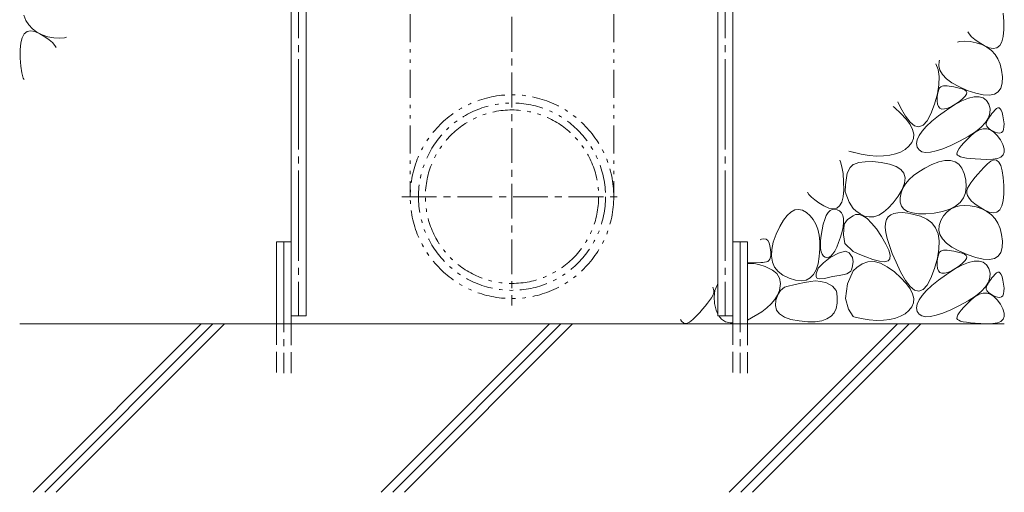
# Model space of a CAD drawing. Units: millimetres. Extents: x -1861 to 1828, y -1367 to 1114.
# Drawn here: x 1167 to 1767, y -780 to -492 of the extents above; entities that cross this region are included whole.
import ezdxf

# ---------------------------------------------------------------- set-up
doc = ezdxf.new("R2010")
doc.units = ezdxf.units.MM
doc.header["$LTSCALE"] = 5
for name, pattern in [('JWW_CENTER1', [6.773333, 4.233333, -0.846667, 0.846667, -0.846667]), ('JWW_CENTER2', [13.546667, 11.006667, -0.846667, 0.846667, -0.846667]), ('JWW_DASHED3', [3.386667, 2.54, -0.846667]), ('JWW_PHANTOM1', [6.773333, 3.386667, -0.846667, 0.423333, -0.846667, 0.423333, -0.846667])]:
    doc.linetypes.add(name, pattern=pattern)
for name, color, linetype in [('E-6', 7, 'Continuous'), ('E-9', 7, 'Continuous'), ('E-E', 7, 'Continuous')]:
    doc.layers.add(name, color=color, linetype=linetype)

msp = doc.modelspace()

# ---------------------------------------------------------------- linework, layer by layer
at = {"layer": 'E-6', "color": 6, "linetype": 'Continuous', "lineweight": 5}
for p, q in [((1332.26, -677.58), (1332.26, -310.3)), ((1601.26, -677.58), (1601.26, -310.3)), ((1341.26, -672.74), (1341.26, -316.19)), ((1592.26, -672.74), (1592.26, -316.19)), ((1323.26, -677.58), (1323.26, -627.58)), ((1323.26, -627.58), (1332.26, -627.58)), ((1601.26, -627.58), (1610.26, -627.58)), ((1610.26, -677.58), (1610.26, -627.58)), ((1766.76, -677.58), (1166.76, -677.58)), ((1174.92, -780.08), (1277.42, -677.58)), ((1181.99, -780.08), (1284.49, -677.58)), ((1189.06, -780.08), (1291.56, -677.58)), ((1341.26, -672.74), (1332.26, -672.74)), ((1387.05, -780.08), (1489.55, -677.58)), ((1394.12, -780.08), (1496.62, -677.58)), ((1401.19, -780.08), (1503.69, -677.58)), ((1592.26, -672.74), (1601.26, -672.74)), ((1599.18, -780.08), (1701.68, -677.58)), ((1606.25, -780.08), (1708.75, -677.58)), ((1613.32, -780.08), (1715.82, -677.58))]:
    msp.add_line(p, q, dxfattribs=at)
at = {"layer": 'E-6', "color": 6, "linetype": 'JWW_CENTER2', "lineweight": 5}
for p, q in [((1336.76, -313.25), (1336.76, -672.74)), ((1596.76, -313.25), (1596.76, -672.74)), ((1327.76, -627.58), (1327.76, -707.58)), ((1605.76, -627.58), (1605.76, -707.58))]:
    msp.add_line(p, q, dxfattribs=at)
at = {"layer": 'E-6', "color": 6, "linetype": 'JWW_DASHED3', "lineweight": 5}
for p, q in [((1323.26, -677.58), (1323.26, -707.58)), ((1332.26, -707.58), (1332.26, -677.58)), ((1601.26, -677.58), (1601.26, -707.58)), ((1610.26, -707.58), (1610.26, -677.58))]:
    msp.add_line(p, q, dxfattribs=at)
at = {"layer": 'E-9', "color": 6, "linetype": 'JWW_CENTER1', "lineweight": 5}
for p, q in [((1466.76, -389.18), (1466.76, -666.47)), ((1399.68, -600.18), (1533.28, -600.18))]:
    msp.add_line(p, q, dxfattribs=at)
at = {"layer": 'E-9', "color": 6, "linetype": 'JWW_PHANTOM1', "lineweight": 5}
for p, q in [((1404.76, -489.18), (1404.76, -600.18)), ((1528.76, -489.18), (1528.76, -600.18))]:
    msp.add_line(p, q, dxfattribs=at)
for radius in [62, 57, 52.8]:
    msp.add_circle((1466.76, -600.18), radius, dxfattribs=at)
at = {"layer": 'E-E', "color": 2, "linetype": 'Continuous', "lineweight": 9}
for p, q in [((1170.57, -492.88), (1169.23, -489.67)), ((1766.08, -488.44), (1766.47, -493.47)), ((1172.36, -495.68), (1170.57, -492.88)), ((1174.59, -498.08), (1172.36, -495.68)), ((1766.47, -493.47), (1766.51, -498.51)), ((1167.37, -506.62), (1168.22, -503.41)), ((1168.22, -503.41), (1169.51, -501.12)), ((1169.51, -501.12), (1171.24, -499.74)), ((1171.24, -499.74), (1173.41, -499.29)), ((1173.41, -499.29), (1176.03, -499.74)), ((1177.27, -500.06), (1174.59, -498.08)), ((1176.03, -499.74), (1179.09, -501.12)), ((1180.4, -501.63), (1177.27, -500.06)), ((1179.09, -501.12), (1182.12, -502.93)), ((1183.96, -502.8), (1180.4, -501.63)), ((1182.12, -502.93), (1184.64, -504.7)), ((1187.62, -503.51), (1183.96, -502.8)), ((1190.99, -503.73), (1187.62, -503.51)), ((1194.08, -503.44), (1190.99, -503.73)), ((1195.29, -503.11), (1194.08, -503.44)), ((1745.32, -501.17), (1744.51, -499.84)), ((1746.83, -502.84), (1745.32, -501.17)), ((1748.84, -504.57), (1746.83, -502.84)), ((1766.11, -502.64), (1765.27, -505.85)), ((1766.51, -498.51), (1766.11, -502.64)), ((1166.97, -510.75), (1167.37, -506.62)), ((1184.64, -504.7), (1186.66, -506.42)), ((1186.66, -506.42), (1188.16, -508.09)), ((1188.16, -508.09), (1188.97, -509.43)), ((1738.2, -506.15), (1739.4, -505.82)), ((1739.4, -505.82), (1742.49, -505.54)), ((1742.49, -505.54), (1745.87, -505.75)), ((1745.87, -505.75), (1749.52, -506.46)), ((1751.36, -506.33), (1748.84, -504.57)), ((1749.52, -506.46), (1753.09, -507.63)), ((1754.39, -508.14), (1751.36, -506.33)), ((1753.09, -507.63), (1756.21, -509.2)), ((1757.45, -509.52), (1754.39, -508.14)), ((1756.21, -509.2), (1758.89, -511.19)), ((1760.07, -509.98), (1757.45, -509.52)), ((1762.25, -509.52), (1760.07, -509.98)), ((1763.98, -508.14), (1762.25, -509.52)), ((1765.27, -505.85), (1763.98, -508.14)), ((1167.02, -515.8), (1166.97, -510.75)), ((1167.4, -520.82), (1167.02, -515.8)), ((1758.89, -511.19), (1761.12, -513.58)), ((1761.12, -513.58), (1762.91, -516.38)), ((1168.04, -524.88), (1167.4, -520.82)), ((1726.36, -522.78), (1724.98, -519.37)), ((1726.78, -520.49), (1727, -517.63)), ((1727.45, -523.24), (1726.78, -520.49)), ((1727, -517.63), (1727.17, -517.18)), ((1762.91, -516.38), (1764.25, -519.6)), ((1764.25, -519.6), (1765.15, -523.22)), ((1168.92, -527.97), (1168.04, -524.88)), ((1169.44, -528.96), (1168.92, -527.97)), ((1727.03, -527.08), (1726.36, -522.78)), ((1726.9, -532.03), (1727.03, -527.08)), ((1729.01, -525.89), (1727.45, -523.24)), ((1731.47, -528.44), (1729.01, -525.89)), ((1765.15, -523.22), (1765.6, -527.25)), ((1765.6, -527.25), (1765.46, -531.08)), ((1725.96, -537.65), (1726.9, -532.03)), ((1727.37, -534.03), (1728.05, -533.3)), ((1728.05, -533.3), (1728.85, -532.85)), ((1728.85, -532.85), (1729.79, -532.68)), ((1729.79, -532.68), (1730.84, -532.68)), ((1730.84, -532.68), (1731.99, -532.75)), ((1734.82, -530.88), (1731.47, -528.44)), ((1731.99, -532.75), (1733.24, -532.88)), ((1733.24, -532.88), (1734.6, -533.08)), ((1734.6, -533.08), (1736.06, -533.35)), ((1739.06, -533.22), (1734.82, -530.88)), ((1736.06, -533.35), (1737.61, -533.68)), ((1737.61, -533.68), (1739.27, -534.08)), ((1744.19, -535.46), (1739.06, -533.22)), ((1765.46, -531.08), (1764.6, -534.12)), ((1724.21, -543.92), (1725.96, -537.65)), ((1725.92, -541.84), (1725.95, -539.72)), ((1725.95, -539.72), (1726.11, -537.88)), ((1726.11, -537.88), (1726.4, -536.32)), ((1726.4, -536.32), (1726.82, -535.03)), ((1726.82, -535.03), (1727.37, -534.03)), ((1739.27, -534.08), (1741.04, -534.55)), ((1741.04, -534.55), (1742.56, -535.13)), ((1742.92, -539.07), (1741.58, -540.46)), ((1742.56, -535.13), (1743.51, -535.88)), ((1743.69, -537.84), (1742.92, -539.07)), ((1743.51, -535.88), (1743.89, -536.78)), ((1743.89, -536.78), (1743.69, -537.84)), ((1749.41, -537.24), (1744.19, -535.46)), ((1744.93, -540.28), (1748.4, -539.44)), ((1748.4, -539.44), (1751.38, -539.39)), ((1753.9, -538.22), (1749.41, -537.24)), ((1751.38, -539.39), (1753.85, -540.12)), ((1757.66, -538.4), (1753.9, -538.22)), ((1760.7, -537.77), (1757.66, -538.4)), ((1763.02, -536.35), (1760.7, -537.77)), ((1764.6, -534.12), (1763.02, -536.35)), ((1699.79, -545.97), (1698.97, -545.37)), ((1703.81, -549.58), (1699.79, -545.97)), ((1701.93, -542.42), (1703.57, -545.89)), ((1703.57, -545.89), (1706.53, -551.2)), ((1722.01, -549.73), (1724.21, -543.92)), ((1726.12, -543.84), (1725.92, -541.84)), ((1726.67, -545.34), (1726.12, -543.84)), ((1727.56, -546.33), (1726.67, -545.34)), ((1731.52, -547.5), (1736.49, -544.31)), ((1734.56, -545.25), (1732.29, -546.28)), ((1737.17, -543.71), (1734.56, -545.25)), ((1736.49, -544.31), (1740.96, -541.9)), ((1739.66, -542), (1737.17, -543.71)), ((1741.58, -540.46), (1739.66, -542)), ((1740.96, -541.9), (1744.93, -540.28)), ((1753.85, -540.12), (1755.82, -541.65)), ((1755.82, -541.65), (1757.3, -543.95)), ((1757.3, -543.95), (1758.09, -546.67)), ((1707.01, -553), (1703.81, -549.58)), ((1706.53, -551.2), (1709.38, -554.93)), ((1719.7, -553.94), (1722.01, -549.73)), ((1722.58, -554.29), (1726.67, -550.99)), ((1726.67, -550.99), (1731.52, -547.5)), ((1728.79, -546.82), (1727.56, -546.33)), ((1730.37, -546.8), (1728.79, -546.82)), ((1732.29, -546.28), (1730.37, -546.8)), ((1758.02, -549.41), (1757.09, -552.17)), ((1757.17, -552.53), (1757.77, -551.62)), ((1757.77, -551.62), (1758.46, -550.65)), ((1758.09, -546.67), (1758.02, -549.41)), ((1758.46, -550.65), (1759.23, -549.64)), ((1759.23, -549.64), (1760.08, -548.57)), ((1760.08, -548.57), (1761.02, -547.45)), ((1761.02, -547.45), (1761.95, -546.54)), ((1761.95, -546.54), (1762.81, -546.1)), ((1762.81, -546.1), (1763.6, -546.13)), ((1763.6, -546.13), (1764.3, -546.63)), ((1764.3, -546.63), (1764.93, -547.61)), ((1764.93, -547.61), (1765.48, -549.05)), ((1765.48, -549.05), (1765.95, -550.97)), ((1765.95, -550.97), (1766.35, -553.35)), ((1709.36, -556.22), (1707.01, -553)), ((1710.89, -559.25), (1709.36, -556.22)), ((1709.38, -554.93), (1712.12, -557.06)), ((1712.12, -557.06), (1714.76, -557.61)), ((1714.76, -557.61), (1717.28, -556.57)), ((1716.63, -560.3), (1719.23, -557.39)), ((1717.28, -556.57), (1719.7, -553.94)), ((1719.23, -557.39), (1722.58, -554.29)), ((1752.63, -557.79), (1749.11, -560.64)), ((1755.29, -554.97), (1752.63, -557.79)), ((1757.09, -552.17), (1755.29, -554.97)), ((1755.66, -555.71), (1755.86, -554.97)), ((1755.72, -556.44), (1755.66, -555.71)), ((1756.02, -557.18), (1755.72, -556.44)), ((1755.86, -554.97), (1756.21, -554.21)), ((1756.56, -557.92), (1756.02, -557.18)), ((1756.21, -554.21), (1756.65, -553.4)), ((1757.35, -558.66), (1756.56, -557.92)), ((1756.65, -553.4), (1757.17, -552.53)), ((1766.56, -557.75), (1766.29, -559.32)), ((1766.35, -553.35), (1766.58, -555.76)), ((1766.58, -555.76), (1766.56, -557.75)), ((1711.58, -562.09), (1710.89, -559.25)), ((1711.45, -564.73), (1711.58, -562.09)), ((1713.67, -565.52), (1714.78, -563.01)), ((1714.78, -563.01), (1716.63, -560.3)), ((1744.73, -563.51), (1739.49, -566.42)), ((1744.11, -565.31), (1746.5, -563.01)), ((1749.11, -560.64), (1744.73, -563.51)), ((1746.5, -563.01), (1749.04, -560.93)), ((1749.04, -560.93), (1751.49, -559.54)), ((1751.49, -559.54), (1753.85, -558.84)), ((1753.85, -558.84), (1756.13, -558.83)), ((1756.13, -558.83), (1758.31, -559.5)), ((1758.38, -559.4), (1757.35, -558.66)), ((1758.31, -559.5), (1760.41, -560.86)), ((1759.66, -560.13), (1758.38, -559.4)), ((1761.19, -560.87), (1759.66, -560.13)), ((1760.41, -560.86), (1762.43, -562.91)), ((1762.71, -561.4), (1761.19, -560.87)), ((1762.43, -562.91), (1764.35, -565.64)), ((1763.98, -561.51), (1762.71, -561.4)), ((1765, -561.2), (1763.98, -561.51)), ((1765.77, -560.47), (1765, -561.2)), ((1766.29, -559.32), (1765.77, -560.47)), ((1706.27, -571.41), (1708.67, -569.44)), ((1708.67, -569.44), (1710.47, -567.18)), ((1710.47, -567.18), (1711.45, -564.73)), ((1713.32, -567.84), (1713.67, -565.52)), ((1713.71, -569.97), (1713.32, -567.84)), ((1714.79, -571.69), (1713.71, -569.97)), ((1734.12, -569.02), (1729.36, -571.01)), ((1739.49, -566.42), (1734.12, -569.02)), ((1739.27, -570.81), (1740.49, -569.21)), ((1740.49, -569.21), (1742.11, -567.38)), ((1742.11, -567.38), (1744.11, -565.31)), ((1764.35, -565.64), (1765.87, -568.52)), ((1765.87, -568.52), (1766.66, -571)), ((1671.95, -572.4), (1679.63, -574.38)), ((1674.72, -573.04), (1675.08, -573.21)), ((1679.63, -574.38), (1684.49, -575.12)), ((1684.49, -575.12), (1689.01, -575.46)), ((1689.01, -575.46), (1693.16, -575.42)), ((1693.16, -575.42), (1696.97, -575)), ((1696.97, -575), (1700.42, -574.19)), ((1700.42, -574.19), (1703.53, -572.99)), ((1703.53, -572.99), (1706.27, -571.41)), ((1716.47, -572.79), (1714.79, -571.69)), ((1718.78, -573.27), (1716.47, -572.79)), ((1721.69, -573.14), (1718.78, -573.27)), ((1725.22, -572.38), (1721.69, -573.14)), ((1729.36, -571.01), (1725.22, -572.38)), ((1737.92, -574.22), (1737.98, -573.32)), ((1738.24, -574.89), (1737.92, -574.22)), ((1737.98, -573.32), (1738.43, -572.18)), ((1738.97, -575.41), (1738.24, -574.89)), ((1738.43, -572.18), (1739.27, -570.81)), ((1740.13, -575.88), (1738.97, -575.41)), ((1741.72, -576.29), (1740.13, -575.88)), ((1766.05, -574.77), (1764.66, -576.05)), ((1766.72, -573.08), (1766.05, -574.77)), ((1766.66, -571), (1766.72, -573.08)), ((1666.45, -577.9), (1666.97, -578.89)), ((1666.97, -578.89), (1667.85, -581.98)), ((1667.85, -581.98), (1668.48, -586.04)), ((1672.78, -582.44), (1674.72, -580.63)), ((1674.72, -580.63), (1674.82, -580.57)), ((1674.82, -580.57), (1678.05, -579.48)), ((1678.05, -579.48), (1681.96, -578.92)), ((1681.96, -578.92), (1686.53, -578.87)), ((1686.53, -578.87), (1691.78, -579.34)), ((1691.78, -579.34), (1696.82, -580.31)), ((1696.82, -580.31), (1700.79, -581.73)), ((1700.79, -581.73), (1703.68, -583.61)), ((1718.33, -582.75), (1722.56, -580.66)), ((1722.56, -580.66), (1726.81, -579.03)), ((1726.81, -579.03), (1730.59, -578.19)), ((1730.59, -578.19), (1733.89, -578.16)), ((1733.89, -578.16), (1736.72, -578.92)), ((1736.72, -578.92), (1739.07, -580.48)), ((1739.07, -580.48), (1740.95, -582.84)), ((1743.74, -576.65), (1741.72, -576.29)), ((1746.19, -576.95), (1743.74, -576.65)), ((1749.06, -577.2), (1746.19, -576.95)), ((1752.37, -577.39), (1749.06, -577.2)), ((1756.1, -577.52), (1752.37, -577.39)), ((1754.33, -582.4), (1756.47, -580.25)), ((1759.68, -577.43), (1756.1, -577.52)), ((1756.47, -580.25), (1758.58, -578.53)), ((1758.58, -578.53), (1760.45, -577.78)), ((1762.53, -576.94), (1759.68, -577.43)), ((1760.45, -577.78), (1762.07, -577.98)), ((1762.07, -577.98), (1763.44, -579.15)), ((1764.66, -576.05), (1762.53, -576.94)), ((1763.44, -579.15), (1764.56, -581.29)), ((1764.56, -581.29), (1765.44, -584.38)), ((1668.48, -586.04), (1668.87, -591.06)), ((1669.96, -593.06), (1671.05, -585.8)), ((1671.05, -585.8), (1672.78, -582.44)), ((1703.68, -583.61), (1705.5, -585.94)), ((1705.5, -585.94), (1706.25, -588.74)), ((1708.76, -589.77), (1711.43, -587.31)), ((1711.43, -587.31), (1714.62, -584.97)), ((1714.62, -584.97), (1718.33, -582.75)), ((1740.95, -582.84), (1742.35, -586)), ((1742.35, -586), (1743.28, -589.96)), ((1748.98, -588.32), (1750.58, -586.44)), ((1750.58, -586.44), (1752.37, -584.46)), ((1752.37, -584.46), (1754.33, -582.4)), ((1765.44, -584.38), (1766.08, -588.44)), ((1668.87, -591.06), (1668.91, -596.11)), ((1669.87, -597.33), (1669.96, -593.06)), ((1705.92, -592), (1704.52, -595.71)), ((1704.99, -595.06), (1706.62, -592.35)), ((1706.25, -588.74), (1705.92, -592)), ((1706.62, -592.35), (1708.76, -589.77)), ((1743.28, -589.96), (1743.58, -594.09)), ((1744.39, -594.92), (1745.27, -593.41)), ((1745.27, -593.41), (1746.33, -591.8)), ((1746.33, -591.8), (1747.57, -590.1)), ((1747.57, -590.1), (1748.98, -588.32)), ((1766.08, -588.44), (1766.47, -593.47)), ((1766.47, -593.47), (1766.51, -598.51)), ((1647.73, -598.77), (1646.91, -597.43)), ((1649.23, -600.44), (1647.73, -598.77)), ((1668.91, -596.11), (1668.51, -600.24)), ((1672.23, -603.59), (1669.87, -597.33)), ((1702.05, -599.89), (1699.05, -603.91)), ((1704.52, -595.71), (1702.05, -599.89)), ((1703.3, -600.83), (1703.89, -597.88)), ((1703.89, -597.88), (1704.99, -595.06)), ((1743.11, -597.76), (1741.87, -600.97)), ((1743.58, -594.09), (1743.11, -597.76)), ((1743.84, -597.96), (1743.86, -596.42)), ((1744.33, -599.54), (1743.84, -597.96)), ((1743.86, -596.42), (1744.39, -594.92)), ((1745.32, -601.17), (1744.33, -599.54)), ((1766.51, -598.51), (1766.11, -602.64)), ((1651.24, -602.16), (1649.23, -600.44)), ((1653.76, -603.93), (1651.24, -602.16)), ((1656.79, -605.74), (1653.76, -603.93)), ((1659.86, -607.12), (1656.79, -605.74)), ((1666.38, -605.74), (1664.65, -607.12)), ((1667.67, -603.45), (1666.38, -605.74)), ((1668.51, -600.24), (1667.67, -603.45)), ((1674.72, -607.4), (1672.23, -603.59)), ((1699.05, -603.91), (1696.08, -607.17)), ((1703.34, -603.61), (1703.3, -600.83)), ((1704.11, -605.93), (1703.34, -603.61)), ((1705.61, -607.79), (1704.11, -605.93)), ((1736.58, -606.6), (1739.4, -605.82)), ((1739.85, -603.72), (1737.05, -606.01)), ((1739.4, -605.82), (1742.49, -605.54)), ((1741.87, -600.97), (1739.85, -603.72)), ((1742.49, -605.54), (1745.87, -605.75)), ((1746.83, -602.84), (1745.32, -601.17)), ((1745.87, -605.75), (1749.52, -606.46)), ((1748.84, -604.57), (1746.83, -602.84)), ((1751.36, -606.33), (1748.84, -604.57)), ((1765.27, -605.85), (1763.98, -608.14)), ((1766.11, -602.64), (1765.27, -605.85)), ((1632.17, -614.56), (1634.42, -611.6)), ((1634.42, -611.6), (1636.7, -609.51)), ((1636.7, -609.51), (1639.02, -608.28)), ((1639.02, -608.28), (1641.38, -607.91)), ((1641.38, -607.91), (1643.77, -608.4)), ((1643.77, -608.4), (1646.2, -609.76)), ((1646.2, -609.76), (1648.46, -611.74)), ((1648.46, -611.74), (1650.36, -614.11)), ((1657.32, -614.03), (1658.3, -611.71)), ((1658.3, -611.71), (1659.4, -609.91)), ((1659.4, -609.91), (1660.61, -608.66)), ((1662.47, -607.57), (1659.86, -607.12)), ((1660.61, -608.66), (1661.95, -607.93)), ((1661.95, -607.93), (1663.4, -607.75)), ((1664.65, -607.12), (1662.47, -607.57)), ((1663.4, -607.75), (1664.97, -608.09)), ((1664.97, -608.09), (1666.43, -608.89)), ((1666.43, -608.89), (1667.54, -610.06)), ((1667.54, -610.06), (1668.3, -611.6)), ((1668.3, -611.6), (1668.72, -613.51)), ((1671.11, -614.11), (1674.72, -611.77)), ((1676.27, -608.82), (1674.72, -607.4)), ((1674.72, -611.77), (1676.13, -611.03)), ((1676.13, -611.03), (1678.27, -610.93)), ((1678.86, -610.64), (1676.27, -608.82)), ((1678.27, -610.93), (1680.61, -611.76)), ((1681.66, -611.97), (1678.86, -610.64)), ((1680.61, -611.76), (1683.14, -613.52)), ((1684.49, -612.54), (1681.66, -611.97)), ((1690.23, -611.38), (1687.34, -612.35)), ((1693.14, -609.66), (1690.23, -611.38)), ((1696.08, -607.17), (1693.14, -609.66)), ((1697.57, -611.24), (1696.06, -612.48)), ((1699.51, -610.39), (1697.57, -611.24)), ((1701.87, -609.95), (1699.51, -610.39)), ((1704.67, -609.9), (1701.87, -609.95)), ((1707.89, -610.25), (1704.67, -609.9)), ((1707.84, -609.18), (1705.61, -607.79)), ((1710.79, -610.11), (1707.84, -609.18)), ((1711.54, -611), (1707.89, -610.25)), ((1714.48, -610.58), (1710.79, -610.11)), ((1715.62, -612.14), (1711.54, -611)), ((1718.89, -610.59), (1714.48, -610.58)), ((1724.03, -610.14), (1718.89, -610.59)), ((1729.14, -609.22), (1724.03, -610.14)), ((1728.11, -614.67), (1729.81, -611.91)), ((1733.49, -607.85), (1729.14, -609.22)), ((1729.81, -611.91), (1731.79, -609.64)), ((1731.79, -609.64), (1734.05, -607.87)), ((1737.05, -606.01), (1733.49, -607.85)), ((1734.05, -607.87), (1736.58, -606.6)), ((1749.52, -606.46), (1753.09, -607.63)), ((1754.39, -608.14), (1751.36, -606.33)), ((1753.09, -607.63), (1756.21, -609.2)), ((1757.45, -609.52), (1754.39, -608.14)), ((1756.21, -609.2), (1758.89, -611.19)), ((1760.07, -609.98), (1757.45, -609.52)), ((1758.89, -611.19), (1761.12, -613.58)), ((1762.25, -609.52), (1760.07, -609.98)), ((1763.98, -608.14), (1762.25, -609.52)), ((1629.96, -618.38), (1632.17, -614.56)), ((1650.36, -614.11), (1651.89, -616.87)), ((1651.89, -616.87), (1653.05, -620.02)), ((1655.73, -620.29), (1656.47, -616.89)), ((1656.47, -616.89), (1657.32, -614.03)), ((1668.79, -615.79), (1668.51, -618.44)), ((1668.71, -623.45), (1669.13, -616.94)), ((1668.72, -613.51), (1668.79, -615.79)), ((1669.13, -616.94), (1671.11, -614.11)), ((1683.14, -613.52), (1685.86, -616.21)), ((1687.34, -612.35), (1684.49, -612.54)), ((1685.86, -616.21), (1688.78, -619.84)), ((1694.36, -616.22), (1694.22, -618.85)), ((1694.98, -614.11), (1694.36, -616.22)), ((1696.06, -612.48), (1694.98, -614.11)), ((1719.52, -613.82), (1715.62, -612.14)), ((1722.6, -616.15), (1719.52, -613.82)), ((1724.89, -619.13), (1722.6, -616.15)), ((1726.78, -620.49), (1727, -617.63)), ((1727, -617.63), (1728.11, -614.67)), ((1761.12, -613.58), (1762.91, -616.38)), ((1762.91, -616.38), (1764.25, -619.6)), ((1626.01, -627.94), (1627.78, -623.05)), ((1627.78, -623.05), (1629.96, -618.38)), ((1653.05, -620.02), (1653.85, -623.56)), ((1653.85, -623.56), (1654.28, -627.49)), ((1654.83, -626.83), (1655.16, -623.76)), ((1655.16, -623.76), (1655.73, -620.29)), ((1667.88, -621.45), (1666.91, -624.84)), ((1668.51, -618.44), (1667.88, -621.45)), ((1669.56, -628.69), (1668.71, -623.45)), ((1688.78, -619.84), (1691.9, -624.4)), ((1694.22, -618.85), (1694.57, -622.02)), ((1694.57, -622.02), (1695.4, -625.73)), ((1726.36, -622.78), (1724.89, -619.13)), ((1727.03, -627.08), (1726.36, -622.78)), ((1727.45, -623.24), (1726.78, -620.49)), ((1729.01, -625.89), (1727.45, -623.24)), ((1764.25, -619.6), (1765.15, -623.22)), ((1765.15, -623.22), (1765.6, -627.25)), ((1617.91, -626.44), (1618.73, -626.05)), ((1618.73, -626.05), (1620.28, -625.76)), ((1620.28, -625.76), (1621.58, -626.03)), ((1621.58, -626.03), (1622.63, -626.85)), ((1622.63, -626.85), (1623.43, -628.23)), ((1623.43, -628.23), (1623.98, -630.17)), ((1625.03, -632.39), (1626.01, -627.94)), ((1654.28, -627.49), (1654.35, -631.81)), ((1654.73, -629.52), (1654.83, -626.83)), ((1654.85, -631.81), (1654.73, -629.52)), ((1665.76, -628.16), (1664.61, -630.97)), ((1666.91, -624.84), (1665.76, -628.16)), ((1674.72, -633.61), (1669.56, -628.69)), ((1691.9, -624.4), (1694.63, -629.01)), ((1694.63, -629.01), (1696.4, -632.8)), ((1695.4, -625.73), (1696.72, -629.97)), ((1696.72, -629.97), (1698.52, -634.74)), ((1726.9, -632.03), (1727.03, -627.08)), ((1731.47, -628.44), (1729.01, -625.89)), ((1734.82, -630.88), (1731.47, -628.44)), ((1765.6, -627.25), (1765.46, -631.08)), ((1623.98, -630.17), (1624.31, -632.26)), ((1624.46, -635.69), (1624.27, -637.03)), ((1624.31, -632.26), (1624.47, -634.1)), ((1624.47, -634.1), (1624.46, -635.69)), ((1624.84, -636.4), (1625.03, -632.39)), ((1654.35, -631.81), (1654.04, -636.52)), ((1655.21, -633.7), (1654.85, -631.81)), ((1655.8, -635.21), (1655.21, -633.7)), ((1656.62, -636.32), (1655.8, -635.21)), ((1665.67, -634.51), (1660.67, -637.16)), ((1662.3, -635.04), (1661.15, -636.31)), ((1663.46, -633.26), (1662.3, -635.04)), ((1664.61, -630.97), (1663.46, -633.26)), ((1669.08, -633.47), (1665.67, -634.51)), ((1669.91, -633.41), (1669.08, -633.47)), ((1672.31, -634.4), (1669.91, -633.41)), ((1674.2, -637.2), (1672.31, -634.4)), ((1675.49, -633.99), (1674.72, -633.61)), ((1678.71, -635.38), (1675.49, -633.99)), ((1682.44, -636.83), (1678.71, -635.38)), ((1696.4, -632.8), (1697.2, -635.77)), ((1697.2, -635.77), (1697.03, -637.92)), ((1698.52, -634.74), (1700.81, -640.05)), ((1725.96, -637.65), (1726.9, -632.03)), ((1726.4, -636.32), (1726.82, -635.03)), ((1726.82, -635.03), (1727.37, -634.03)), ((1727.37, -634.03), (1728.05, -633.3)), ((1728.05, -633.3), (1728.85, -632.85)), ((1728.85, -632.85), (1729.79, -632.68)), ((1729.79, -632.68), (1730.84, -632.68)), ((1730.84, -632.68), (1731.99, -632.75)), ((1731.99, -632.75), (1733.24, -632.88)), ((1733.24, -632.88), (1734.6, -633.08)), ((1734.6, -633.08), (1736.06, -633.35)), ((1739.06, -633.22), (1734.82, -630.88)), ((1736.06, -633.35), (1737.61, -633.68)), ((1737.61, -633.68), (1739.27, -634.08)), ((1744.19, -635.46), (1739.06, -633.22)), ((1739.27, -634.08), (1741.04, -634.55)), ((1741.04, -634.55), (1742.56, -635.13)), ((1742.56, -635.13), (1743.51, -635.88)), ((1743.51, -635.88), (1743.89, -636.78)), ((1749.41, -637.24), (1744.19, -635.46)), ((1764.6, -634.12), (1763.02, -636.35)), ((1765.46, -631.08), (1764.6, -634.12)), ((1618.32, -640.26), (1610.26, -640.48)), ((1612.48, -640.81), (1610.26, -640.85)), ((1614.32, -640.89), (1612.48, -640.81)), ((1617.26, -641.51), (1614.32, -640.89)), ((1620.96, -642.66), (1617.26, -641.51)), ((1619.57, -640.18), (1618.32, -640.26)), ((1620.72, -640.04), (1619.57, -640.18)), ((1621.75, -639.86), (1620.72, -640.04)), ((1622.65, -639.53), (1621.75, -639.86)), ((1623.36, -638.95), (1622.65, -639.53)), ((1623.9, -638.11), (1623.36, -638.95)), ((1624.27, -637.03), (1623.9, -638.11)), ((1625.42, -639.96), (1624.84, -636.4)), ((1626.8, -643.09), (1625.42, -639.96)), ((1653.33, -641.02), (1652.16, -644.71)), ((1654.04, -636.52), (1653.33, -641.02)), ((1656.56, -640.39), (1653.34, -643.61)), ((1660.67, -637.16), (1656.56, -640.39)), ((1657.66, -637.04), (1656.62, -636.32)), ((1658.83, -637.31), (1657.66, -637.04)), ((1659.99, -637.07), (1658.83, -637.31)), ((1661.15, -636.31), (1659.99, -637.07)), ((1673.96, -643.3), (1674.61, -639.76)), ((1674.61, -639.76), (1674.2, -637.2)), ((1680.12, -640.95), (1676.8, -643.19)), ((1683.65, -639.79), (1680.12, -640.95)), ((1686.7, -638.33), (1682.44, -636.83)), ((1687.38, -639.71), (1683.65, -639.79)), ((1690.73, -639.46), (1686.7, -638.33)), ((1691.32, -640.72), (1687.38, -639.71)), ((1693.8, -639.77), (1690.73, -639.46)), ((1695.45, -642.8), (1691.32, -640.72)), ((1695.9, -639.26), (1693.8, -639.77)), ((1697.03, -637.92), (1695.9, -639.26)), ((1700.81, -640.05), (1703.57, -645.89)), ((1724.21, -643.92), (1725.96, -637.65)), ((1725.92, -641.84), (1725.95, -639.72)), ((1726.12, -643.84), (1725.92, -641.84)), ((1725.95, -639.72), (1726.11, -637.88)), ((1726.11, -637.88), (1726.4, -636.32)), ((1736.49, -644.31), (1740.96, -641.9)), ((1741.58, -640.46), (1739.66, -642)), ((1740.96, -641.9), (1744.93, -640.28)), ((1742.92, -639.07), (1741.58, -640.46)), ((1743.69, -637.84), (1742.92, -639.07)), ((1743.89, -636.78), (1743.69, -637.84)), ((1744.93, -640.28), (1748.4, -639.44)), ((1748.4, -639.44), (1751.38, -639.39)), ((1753.9, -638.22), (1749.41, -637.24)), ((1751.38, -639.39), (1753.85, -640.12)), ((1753.85, -640.12), (1755.82, -641.65)), ((1757.66, -638.4), (1753.9, -638.22)), ((1755.82, -641.65), (1757.3, -643.95)), ((1760.7, -637.77), (1757.66, -638.4)), ((1763.02, -636.35), (1760.7, -637.77)), ((1625.42, -644.89), (1620.96, -642.66)), ((1628.16, -647.02), (1625.42, -644.89)), ((1628.96, -645.77), (1626.8, -643.09)), ((1629.78, -649.86), (1628.16, -647.02)), ((1631.9, -648.01), (1628.96, -645.77)), ((1650.54, -647.59), (1648.47, -649.65)), ((1652.16, -644.71), (1650.54, -647.59)), ((1653.34, -643.61), (1652.05, -647.16)), ((1652.05, -647.16), (1652.05, -648.77)), ((1669.08, -647.53), (1666.07, -648.12)), ((1669.08, -647.53), (1670.82, -647.09)), ((1670.82, -647.09), (1671.89, -646.52)), ((1674.72, -645.39), (1671.16, -653.25)), ((1671.89, -646.52), (1673.23, -645.44)), ((1673.65, -644.71), (1673.23, -645.44)), ((1673.96, -643.3), (1673.65, -644.71)), ((1676.8, -643.19), (1674.72, -645.39)), ((1699.79, -645.97), (1695.45, -642.8)), ((1703.81, -649.58), (1699.79, -645.97)), ((1703.57, -645.89), (1706.53, -651.2)), ((1722.01, -649.73), (1724.21, -643.92)), ((1726.67, -645.34), (1726.12, -643.84)), ((1727.56, -646.33), (1726.67, -645.34)), ((1726.67, -650.99), (1731.52, -647.5)), ((1728.79, -646.82), (1727.56, -646.33)), ((1730.37, -646.8), (1728.79, -646.82)), ((1732.29, -646.28), (1730.37, -646.8)), ((1731.52, -647.5), (1736.49, -644.31)), ((1734.56, -645.25), (1732.29, -646.28)), ((1737.17, -643.71), (1734.56, -645.25)), ((1739.66, -642), (1737.17, -643.71)), ((1757.3, -643.95), (1758.09, -646.67)), ((1758.09, -646.67), (1758.02, -649.41)), ((1760.08, -648.57), (1761.02, -647.45)), ((1761.02, -647.45), (1761.95, -646.54)), ((1761.95, -646.54), (1762.81, -646.1)), ((1762.81, -646.1), (1763.6, -646.13)), ((1763.6, -646.13), (1764.3, -646.63)), ((1764.3, -646.63), (1764.93, -647.61)), ((1764.93, -647.61), (1765.48, -649.05)), ((1590.44, -657.18), (1592.05, -653.72)), ((1592.05, -653.72), (1592.26, -653.37)), ((1629.68, -657.18), (1630.39, -653.11)), ((1630.39, -653.11), (1629.78, -649.86)), ((1635.62, -649.81), (1631.9, -648.01)), ((1635.09, -654.7), (1638.41, -653.76)), ((1639.52, -650.99), (1635.62, -649.81)), ((1638.41, -653.76), (1641.11, -653.15)), ((1642.96, -651.36), (1639.52, -650.99)), ((1641.11, -653.15), (1645.08, -652.48)), ((1645.94, -650.91), (1642.96, -651.36)), ((1645.08, -652.48), (1648.78, -651.74)), ((1648.47, -649.65), (1645.94, -650.91)), ((1648.78, -651.74), (1651.54, -651.47)), ((1651.54, -651.47), (1654.98, -651.74)), ((1652.05, -648.77), (1652.37, -649.49)), ((1652.37, -649.49), (1653.1, -650.06)), ((1653.1, -650.06), (1654.15, -650.22)), ((1654.15, -650.22), (1657.29, -650.06)), ((1654.98, -651.74), (1658.41, -652.68)), ((1657.29, -650.06), (1662.04, -648.85)), ((1658.41, -652.68), (1662.12, -654.7)), ((1666.07, -648.12), (1662.04, -648.85)), ((1671.16, -653.25), (1669.97, -662.2)), ((1707.01, -653), (1703.81, -649.58)), ((1706.53, -651.2), (1709.38, -654.93)), ((1709.36, -656.22), (1707.01, -653)), ((1717.28, -656.57), (1719.7, -653.94)), ((1719.7, -653.94), (1722.01, -649.73)), ((1722.58, -654.29), (1726.67, -650.99)), ((1757.09, -652.17), (1755.29, -654.97)), ((1756.21, -654.21), (1756.65, -653.4)), ((1756.65, -653.4), (1757.17, -652.53)), ((1758.02, -649.41), (1757.09, -652.17)), ((1757.17, -652.53), (1757.77, -651.62)), ((1757.77, -651.62), (1758.46, -650.65)), ((1758.46, -650.65), (1759.23, -649.64)), ((1759.23, -649.64), (1760.08, -648.57)), ((1765.48, -649.05), (1765.95, -650.97)), ((1765.95, -650.97), (1766.35, -653.35)), ((1766.35, -653.35), (1766.58, -655.76)), ((1589.66, -658.75), (1589.13, -660.24)), ((1589.69, -657.18), (1589.17, -655.18)), ((1589.69, -657.18), (1589.66, -658.75)), ((1589.94, -661.08), (1590.44, -657.18)), ((1627.6, -663.17), (1629, -659.45)), ((1629.68, -657.18), (1628.54, -660.11)), ((1629, -659.45), (1630.35, -657.18)), ((1630.35, -657.18), (1632.77, -655.34)), ((1632.77, -655.34), (1635.09, -654.7)), ((1662.12, -654.7), (1664.25, -657.18)), ((1664.62, -658.66), (1664.25, -657.18)), ((1664.62, -658.66), (1664.96, -661.76)), ((1710.89, -659.25), (1709.36, -656.22)), ((1709.38, -654.93), (1712.12, -657.06)), ((1711.58, -662.09), (1710.89, -659.25)), ((1712.12, -657.06), (1714.76, -657.61)), ((1714.76, -657.61), (1717.28, -656.57)), ((1716.63, -660.3), (1719.23, -657.39)), ((1719.23, -657.39), (1722.58, -654.29)), ((1749.04, -660.93), (1751.49, -659.54)), ((1752.63, -657.79), (1749.11, -660.64)), ((1751.49, -659.54), (1753.85, -658.84)), ((1755.29, -654.97), (1752.63, -657.79)), ((1753.85, -658.84), (1756.13, -658.83)), ((1755.66, -655.71), (1755.86, -654.97)), ((1755.72, -656.44), (1755.66, -655.71)), ((1756.02, -657.18), (1755.72, -656.44)), ((1755.86, -654.97), (1756.21, -654.21)), ((1756.56, -657.92), (1756.02, -657.18)), ((1756.13, -658.83), (1758.31, -659.5)), ((1757.35, -658.66), (1756.56, -657.92)), ((1758.38, -659.4), (1757.35, -658.66)), ((1758.31, -659.5), (1760.41, -660.86)), ((1759.66, -660.13), (1758.38, -659.4)), ((1766.29, -659.32), (1765.77, -660.47)), ((1766.56, -657.75), (1766.29, -659.32)), ((1766.58, -655.76), (1766.56, -657.75)), ((1585.96, -665.06), (1584.54, -666.85)), ((1587.2, -663.37), (1585.96, -665.06)), ((1588.26, -661.76), (1587.2, -663.37)), ((1589.13, -660.24), (1588.26, -661.76)), ((1590.24, -665.21), (1589.94, -661.08)), ((1591.17, -669.17), (1590.24, -665.21)), ((1624.76, -665.4), (1622.1, -667.86)), ((1626.91, -662.82), (1624.76, -665.4)), ((1628.54, -660.11), (1626.91, -662.82)), ((1627.28, -666.43), (1627.6, -663.17)), ((1664.94, -665.07), (1664.38, -668.23)), ((1664.96, -661.76), (1664.94, -665.07)), ((1669.97, -662.2), (1671.76, -668.65)), ((1710.47, -667.18), (1711.45, -664.73)), ((1711.45, -664.73), (1711.58, -662.09)), ((1713.32, -667.84), (1713.67, -665.52)), ((1713.67, -665.52), (1714.78, -663.01)), ((1714.78, -663.01), (1716.63, -660.3)), ((1744.73, -663.51), (1739.49, -666.42)), ((1742.11, -667.38), (1744.11, -665.31)), ((1744.11, -665.31), (1746.5, -663.01)), ((1749.11, -660.64), (1744.73, -663.51)), ((1746.5, -663.01), (1749.04, -660.93)), ((1761.19, -660.87), (1759.66, -660.13)), ((1760.41, -660.86), (1762.43, -662.91)), ((1762.71, -661.4), (1761.19, -660.87)), ((1762.43, -662.91), (1764.35, -665.64)), ((1763.98, -661.51), (1762.71, -661.4)), ((1765, -661.2), (1763.98, -661.51)), ((1764.35, -665.64), (1765.87, -668.52)), ((1765.77, -660.47), (1765, -661.2)), ((1581.16, -670.7), (1579.2, -672.77)), ((1582.94, -668.73), (1581.16, -670.7)), ((1584.54, -666.85), (1582.94, -668.73)), ((1592.26, -671.62), (1591.17, -669.17)), ((1618.91, -670.2), (1610.26, -675.36)), ((1622.1, -667.86), (1618.91, -670.2)), ((1628.02, -669.22), (1627.28, -666.43)), ((1629.84, -671.56), (1628.02, -669.22)), ((1632.74, -673.44), (1629.84, -671.56)), ((1663.16, -670.87), (1661.27, -673)), ((1664.38, -668.23), (1663.16, -670.87)), ((1671.76, -668.65), (1674.72, -673.04)), ((1703.53, -672.99), (1706.27, -671.41)), ((1706.27, -671.41), (1708.67, -669.44)), ((1708.67, -669.44), (1710.47, -667.18)), ((1713.71, -669.97), (1713.32, -667.84)), ((1714.79, -671.69), (1713.71, -669.97)), ((1716.47, -672.79), (1714.79, -671.69)), ((1729.36, -671.01), (1725.22, -672.38)), ((1734.12, -669.02), (1729.36, -671.01)), ((1739.49, -666.42), (1734.12, -669.02)), ((1738.43, -672.18), (1739.27, -670.81)), ((1739.27, -670.81), (1740.49, -669.21)), ((1740.49, -669.21), (1742.11, -667.38)), ((1765.87, -668.52), (1766.66, -671)), ((1766.66, -671), (1766.72, -673.08)), ((1570.09, -676.01), (1569.48, -674.87)), ((1571.46, -677.18), (1570.09, -676.01)), ((1573.08, -677.39), (1571.46, -677.18)), ((1574.94, -676.64), (1573.08, -677.39)), ((1577.06, -674.92), (1574.94, -676.64)), ((1579.2, -672.77), (1577.06, -674.92)), ((1594.45, -674.69), (1592.9, -672.74)), ((1596.81, -676.25), (1594.45, -674.69)), ((1599.63, -677.01), (1596.81, -676.25)), ((1601.26, -676.99), (1599.63, -677.01)), ((1636.71, -674.86), (1632.74, -673.44)), ((1641.75, -675.82), (1636.71, -674.86)), ((1647, -676.3), (1641.75, -675.82)), ((1651.57, -676.25), (1647, -676.3)), ((1655.47, -675.68), (1651.57, -676.25)), ((1658.71, -674.6), (1655.47, -675.68)), ((1661.27, -673), (1658.71, -674.6)), ((1674.72, -673.04), (1675.08, -673.21)), ((1675.08, -673.21), (1679.63, -674.38)), ((1679.63, -674.38), (1684.49, -675.12)), ((1684.49, -675.12), (1689.01, -675.46)), ((1689.01, -675.46), (1693.16, -675.42)), ((1693.16, -675.42), (1696.97, -675)), ((1696.97, -675), (1700.42, -674.19)), ((1700.42, -674.19), (1703.53, -672.99)), ((1718.78, -673.27), (1716.47, -672.79)), ((1721.69, -673.14), (1718.78, -673.27)), ((1725.22, -672.38), (1721.69, -673.14)), ((1737.92, -674.22), (1737.98, -673.32)), ((1738.24, -674.89), (1737.92, -674.22)), ((1737.98, -673.32), (1738.43, -672.18)), ((1738.97, -675.41), (1738.24, -674.89)), ((1740.13, -675.88), (1738.97, -675.41)), ((1741.72, -676.29), (1740.13, -675.88)), ((1743.74, -676.65), (1741.72, -676.29)), ((1746.19, -676.95), (1743.74, -676.65)), ((1749.06, -677.2), (1746.19, -676.95)), ((1752.37, -677.39), (1749.06, -677.2)), ((1756.1, -677.52), (1752.37, -677.39)), ((1759.68, -677.43), (1756.1, -677.52)), ((1762.53, -676.94), (1759.68, -677.43)), ((1764.66, -676.05), (1762.53, -676.94)), ((1766.05, -674.77), (1764.66, -676.05)), ((1766.72, -673.08), (1766.05, -674.77))]:
    msp.add_line(p, q, dxfattribs=at)

doc.saveas('drawing.dxf')
